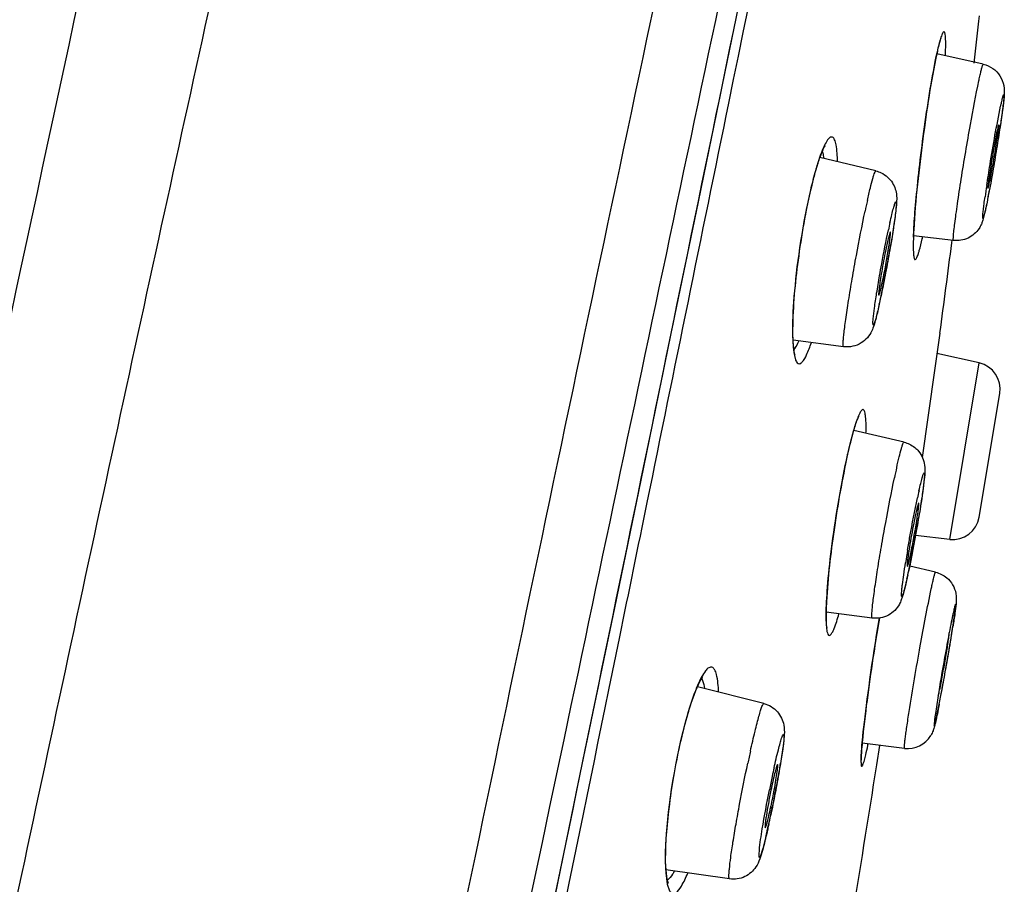
# Model space of a CAD drawing. Units: millimetres. Extents: x 1411 to 1812, y 171 to 587.
# Drawn here: x 1792 to 1810, y 537 to 553 of the extents above; entities that cross this region are included whole.
import ezdxf

# ---------------------------------------------------------------- set-up
doc = ezdxf.new("R2010")
doc.units = ezdxf.units.MM
doc.header["$LTSCALE"] = 54.450001
doc.layers.add('LAY0003', color=7, linetype='Continuous', lineweight=18)

msp = doc.modelspace()

# ---------------------------------------------------------------- linework, layer by layer
at = {"layer": 'LAY0003', "color": 9, "linetype": 'ByBlock', "lineweight": 25}
for p, q in [((1809.542, 552.442), (1809.634, 553.231)), ((1809.634, 553.231), (1809.646, 553.33)), ((1809.716, 552.422), (1808.845, 552.616)), ((1808.846, 552.618), (1808.848, 552.636)), ((1807.702, 550.422), (1806.652, 550.672)), ((1808.422, 549.472), (1808.426, 549.529)), ((1809.159, 549.119), (1808.408, 549.206)), ((1809.126, 549.076), (1809.132, 549.123)), ((1806.192, 548.282), (1806.203, 548.393)), ((1806.145, 547.451), (1806.146, 547.526)), ((1806.146, 547.381), (1806.145, 547.451)), ((1808.902, 547.383), (1808.802, 546.679)), ((1807.098, 547.127), (1806.15, 547.25)), ((1809.64, 546.823), (1808.847, 546.999)), ((1809.087, 543.517), (1809.64, 546.823)), ((1808.802, 546.679), (1808.572, 545.054)), ((1809.636, 543.931), (1810.025, 546.252)), ((1808.23, 545.337), (1807.287, 545.559)), ((1807.17, 545.096), (1807.172, 545.111)), ((1809.087, 543.517), (1808.446, 543.59)), ((1808.821, 542.901), (1808.337, 543.012)), ((1806.771, 542.122), (1806.771, 542.173)), ((1807.634, 542.041), (1806.771, 542.15)), ((1807.768, 542.043), (1807.756, 541.969)), ((1807.715, 541.721), (1807.739, 541.864)), ((1807.671, 541.437), (1807.693, 541.578)), ((1807.693, 541.578), (1807.715, 541.721)), ((1807.65, 541.297), (1807.671, 541.437)), ((1807.629, 541.159), (1807.65, 541.297)), ((1807.591, 540.892), (1807.609, 541.024)), ((1807.609, 541.024), (1807.629, 541.159)), ((1807.573, 540.764), (1807.591, 540.892)), ((1805.601, 540.44), (1804.356, 540.752)), ((1807.556, 540.64), (1807.573, 540.764)), ((1807.525, 540.405), (1807.54, 540.52)), ((1807.54, 540.52), (1807.556, 540.64)), ((1807.498, 540.19), (1807.511, 540.295)), ((1807.511, 540.295), (1807.525, 540.405)), ((1807.486, 540.091), (1807.498, 540.19)), ((1807.458, 539.826), (1807.466, 539.909)), ((1807.466, 539.909), (1807.476, 539.997)), ((1807.476, 539.997), (1807.486, 540.091)), ((1807.447, 539.714), (1807.45, 539.75)), ((1807.45, 539.75), (1807.458, 539.826)), ((1807.436, 539.585), (1807.441, 539.646)), ((1807.441, 539.646), (1807.447, 539.714)), ((1808.24, 539.6), (1807.445, 539.697)), ((1807.719, 539.291), (1807.777, 539.656)), ((1804.957, 537.153), (1803.763, 537.322))]:
    msp.add_line(p, q, dxfattribs=at)
for points in [[(1797.938, 518.893), (1798.605, 522.056), (1799.256, 525.154), (1799.89, 528.182), (1800.507, 531.137), (1801.106, 534.02), (1801.689, 536.832), (1802.255, 539.57), (1802.806, 542.236), (1803.343, 544.837), (1803.866, 547.375), (1804.375, 549.844), (1804.871, 552.25), (1805.353, 554.589)], [(1808.846, 552.618), (1808.854, 552.655), (1808.863, 552.694), (1808.871, 552.729), (1808.879, 552.762), (1808.887, 552.792), (1808.895, 552.82), (1808.901, 552.844), (1808.908, 552.866), (1808.914, 552.885), (1808.919, 552.9), (1808.924, 552.913), (1808.926, 552.918)], [(1808.452, 549.848), (1808.459, 549.919), (1808.465, 549.991), (1808.473, 550.065), (1808.48, 550.141), (1808.488, 550.219), (1808.497, 550.298), (1808.506, 550.379), (1808.515, 550.462), (1808.525, 550.545), (1808.535, 550.631), (1808.545, 550.717), (1808.556, 550.804), (1808.567, 550.892), (1808.578, 550.981), (1808.59, 551.07), (1808.602, 551.16), (1808.615, 551.25), (1808.627, 551.341), (1808.64, 551.431), (1808.653, 551.521), (1808.667, 551.611), (1808.681, 551.7), (1808.694, 551.788), (1808.708, 551.875), (1808.722, 551.961), (1808.736, 552.045), (1808.751, 552.127), (1808.765, 552.207), (1808.779, 552.285), (1808.793, 552.36), (1808.807, 552.433), (1808.821, 552.502), (1808.835, 552.568), (1808.846, 552.618)], [(1806.491, 550.106), (1806.498, 550.136), (1806.517, 550.212), (1806.535, 550.283), (1806.553, 550.349), (1806.57, 550.41), (1806.587, 550.468), (1806.602, 550.521), (1806.618, 550.57), (1806.633, 550.615), (1806.647, 550.657), (1806.661, 550.696), (1806.674, 550.731), (1806.687, 550.763), (1806.699, 550.793), (1806.711, 550.819), (1806.722, 550.843), (1806.732, 550.864), (1806.742, 550.881), (1806.75, 550.896), (1806.751, 550.898)], [(1806.203, 548.393), (1806.216, 548.506), (1806.229, 548.623), (1806.245, 548.741), (1806.261, 548.861), (1806.278, 548.983), (1806.297, 549.106), (1806.317, 549.229), (1806.337, 549.352), (1806.359, 549.474), (1806.382, 549.596), (1806.405, 549.716), (1806.43, 549.834), (1806.455, 549.95), (1806.48, 550.062), (1806.491, 550.106)], [(1808.435, 549.65), (1808.441, 549.714), (1808.446, 549.78), (1808.452, 549.848)], [(1808.426, 549.529), (1808.431, 549.588), (1808.435, 549.65)], [(1808.407, 549.178), (1808.409, 549.221), (1808.411, 549.266), (1808.413, 549.314), (1808.416, 549.364), (1808.419, 549.417), (1808.422, 549.472)], [(1806.146, 547.526), (1806.147, 547.606), (1806.15, 547.69), (1806.154, 547.779), (1806.159, 547.872), (1806.165, 547.969), (1806.173, 548.069), (1806.182, 548.174), (1806.192, 548.282)], [(1806.15, 547.256), (1806.147, 547.316), (1806.146, 547.381)], [(1806.189, 546.976), (1806.19, 546.973), (1806.189, 546.976), (1806.184, 546.99), (1806.179, 547.01), (1806.173, 547.035), (1806.167, 547.068), (1806.162, 547.107), (1806.157, 547.151), (1806.153, 547.201), (1806.15, 547.256)], [(1807.17, 545.096), (1807.182, 545.146), (1807.194, 545.202), (1807.207, 545.255), (1807.219, 545.306), (1807.232, 545.355), (1807.244, 545.401), (1807.255, 545.446), (1807.267, 545.488), (1807.278, 545.527), (1807.289, 545.565), (1807.299, 545.6), (1807.309, 545.632), (1807.319, 545.662), (1807.328, 545.69), (1807.337, 545.716), (1807.346, 545.738), (1807.354, 545.759), (1807.361, 545.777), (1807.368, 545.793), (1807.374, 545.806), (1807.379, 545.817), (1807.383, 545.824), (1807.386, 545.829)], [(1806.859, 543.242), (1806.871, 543.34), (1806.884, 543.44), (1806.897, 543.541), (1806.912, 543.644), (1806.927, 543.749), (1806.942, 543.855), (1806.959, 543.961), (1806.976, 544.068), (1806.993, 544.174), (1807.011, 544.281), (1807.03, 544.388), (1807.049, 544.493), (1807.068, 544.598), (1807.088, 544.701), (1807.108, 544.803), (1807.128, 544.902), (1807.149, 544.999), (1807.17, 545.096)], [(1806.837, 543.053), (1806.848, 543.146), (1806.859, 543.242)], [(1806.786, 542.481), (1806.791, 542.553), (1806.796, 542.629), (1806.803, 542.708), (1806.81, 542.79), (1806.818, 542.875), (1806.827, 542.963), (1806.837, 543.053)], [(1806.771, 542.173), (1806.773, 542.227), (1806.775, 542.285), (1806.778, 542.347), (1806.781, 542.412), (1806.786, 542.481)], [(1806.771, 542.033), (1806.771, 542.075), (1806.771, 542.122)], [(1806.787, 541.852), (1806.786, 541.856), (1806.784, 541.866), (1806.781, 541.883), (1806.779, 541.904), (1806.776, 541.929), (1806.774, 541.96), (1806.772, 541.994), (1806.771, 542.033)], [(1807.739, 541.864), (1807.762, 542.006), (1807.768, 542.042)], [(1804.041, 539.717), (1804.048, 539.749), (1804.077, 539.87), (1804.106, 539.985), (1804.135, 540.093), (1804.164, 540.196), (1804.192, 540.293), (1804.22, 540.383), (1804.248, 540.467), (1804.275, 540.545), (1804.301, 540.617), (1804.327, 540.682), (1804.352, 540.742), (1804.375, 540.795), (1804.398, 540.842), (1804.42, 540.883), (1804.439, 540.916), (1804.458, 540.945)], [(1803.873, 538.837), (1803.897, 538.988), (1803.924, 539.14), (1803.952, 539.293), (1803.982, 539.445), (1804.014, 539.596), (1804.041, 539.717)], [(1807.427, 539.347), (1807.427, 539.348), (1807.427, 539.351), (1807.426, 539.358), (1807.426, 539.367), (1807.426, 539.378), (1807.426, 539.391), (1807.426, 539.406), (1807.426, 539.422), (1807.427, 539.44), (1807.428, 539.46), (1807.429, 539.482), (1807.43, 539.505), (1807.432, 539.53), (1807.434, 539.557), (1807.436, 539.585)], [(1803.77, 537.886), (1803.778, 538.006), (1803.788, 538.132), (1803.8, 538.264), (1803.815, 538.401), (1803.832, 538.543), (1803.852, 538.688), (1803.873, 538.837)], [(1803.76, 537.569), (1803.761, 537.667), (1803.765, 537.773), (1803.77, 537.886)], [(1803.768, 537.322), (1803.764, 537.396), (1803.761, 537.479), (1803.76, 537.569)], [(1803.813, 537.068), (1803.812, 537.07), (1803.806, 537.086), (1803.798, 537.115), (1803.789, 537.153), (1803.781, 537.2), (1803.774, 537.257), (1803.768, 537.322)]]:
    msp.add_lwpolyline(points, dxfattribs=at)
for centre, radius, start, end in [((1814.031, 551.508), 5.304, 166.5512, 167.7175), ((1779.084, 555.946), 31.301, 350.9361, 351.2837), ((1783.655, 555.243), 26.676, 351.2874, 351.469), ((1829.906, 547.084), 20.358, 171.3481, 171.9477), ((1789.331, 553.924), 20.859, 348.9906, 349.3234), ((1827.067, 545.513), 20.004, 167.4239, 168.0077), ((1821.241, 546.493), 13.602, 167.4144, 168.0171), ((1803.645, 550.252), 5.046, 347.3722, 347.7852), ((1783.549, 553.165), 24.777, 350.136, 350.3839), ((1488.889, 590.494), 322.904, 352.32759, 352.63057), ((1781.434, 553.536), 26.925, 349.3637, 349.8866), ((1782.239, 553.392), 26.107, 349.8861, 350.1367), ((1783.163, 553.208), 25.165, 348.7709, 349.3703), ((1802.832, 549.407), 5.104, 346.8427, 347.4813), ((1800.969, 549.822), 7.013, 347.4735, 348.0119), ((1786.3, 552.586), 21.967, 348.4193, 348.7687), ((1794.49, 550.885), 13.602, 347.4144, 348.0171), ((1793.623, 551.056), 14.486, 347.5097, 348.011), ((1789.949, 551.837), 18.242, 348.008, 348.4231), ((1809.532, 546.335), 0.5, 350.5, 77.5), ((1825.653, 540.93), 17.996, 167.3856, 168.0095), ((1820.39, 541.766), 12.174, 167.3739, 168.0212), ((1783.425, 548.135), 25.431, 350.1799, 350.6661), ((1781.258, 548.507), 27.629, 349.94, 350.1857), ((1809.143, 544.014), 0.5, 263.5, 350.5), ((1780.745, 548.598), 28.15, 349.6867, 349.9403), ((1783.513, 548.078), 25.333, 348.8184, 349.4293), ((1780.997, 548.552), 27.894, 349.4215, 349.6876), ((1830.293, 539.594), 22.309, 170.393, 171.0108), ((1802.175, 544.564), 6.318, 347.4456, 348.0147), ((1787.411, 547.309), 21.36, 348.45, 348.8151), ((1796.405, 545.444), 12.174, 347.3739, 348.0212), ((1794.433, 545.851), 14.189, 347.7631, 348.0027), ((1791.562, 546.459), 17.124, 348.0101, 348.4549), ((1805.114, 542.732), 1.766, 339.71, 340.6604), ((1815.08, 540.837), 6.07, 167.202, 168.0726), ((1821.72, 539.425), 12.858, 168.0279, 168.7939), ((1832.251, 537.316), 23.599, 168.7402, 169.2477), ((1780.474, 546.327), 29.013, 350.6058, 351.248), ((1783.055, 545.942), 26.405, 350.8201, 351.1694), ((1766.728, 548.603), 42.947, 349.6, 350.6032), ((1843.816, 535.108), 35.372, 169.2291, 169.6115), ((1771.761, 547.774), 37.847, 350.5217, 350.6719), ((1776.081, 547.064), 33.469, 350.6714, 350.8284), ((1851.265, 533.733), 42.947, 169.6, 170.6032), ((1767.052, 548.561), 42.622, 350.2243, 350.5202), ((1763.646, 549.146), 46.077, 349.9198, 350.2262), ((1766.804, 548.581), 42.869, 349.386, 349.9252), ((1771.766, 547.675), 37.824, 349.4218, 349.6046), ((1837.518, 536.01), 29.013, 170.6058, 171.248), ((1779.698, 546.17), 29.752, 348.8746, 349.3748), ((1776.384, 546.812), 33.126, 349.2232, 349.4228), ((1785.741, 545.021), 23.599, 348.7402, 349.2477), ((1823.283, 538.211), 14.609, 171.2868, 171.9736), ((1796.273, 542.912), 12.858, 348.0279, 348.7939), ((1802.913, 541.499), 6.07, 347.202, 348.0726), ((1806.46, 540.629), 2.42, 345.8285, 346.2877), ((1808.3, 540.098), 0.502, 263.0601, 329.2141), ((1831.24, 533.81), 26.519, 167.4996, 168.0079), ((1807.419, 539.67), 0.133, 352.7621, 6.1186), ((1800.198, 541.245), 7.523, 347.7844, 348.008), ((1823.965, 535.206), 18.613, 167.4996, 168.0079), ((1787.718, 542.307), 18.441, 349.4876, 350.691), ((1461.035, 593.785), 350.941, 350.56805, 351.06707), ((1827.371, 534.483), 22.094, 168.0092, 168.6789), ((1816.411, 536.629), 10.898, 168.0049, 168.4224), ((1794.357, 540.932), 11.633, 348.0116, 349.5545), ((1782.32, 543.29), 23.927, 348.668, 349.2599), ((1783.08, 543.145), 23.153, 349.2598, 349.5421), ((1796.42, 540.495), 9.523, 347.5483, 348.0049), ((1784.47, 542.847), 21.732, 348.0033, 348.3543), ((1782.691, 543.214), 23.548, 348.3523, 348.6702), ((1787.522, 542.197), 18.611, 347.2093, 348.0085), ((1787.522, 542.205), 18.613, 347.4996, 348.0079), ((1791.943, 541.201), 14.079, 346.878, 347.1789), ((1793.867, 540.752), 12.104, 346.5577, 346.8786)]:
    msp.add_arc(centre, radius, start, end, dxfattribs=at)
for points, knots in [([(1792.019, 498.777), (1792.793, 502.441), (1794.352, 509.856), (1796.706, 521.035), (1799.099, 532.291), (1801.423, 543.498), (1803.734, 554.413), (1805.852, 564.496), (1807.612, 572.81), (1808.687, 577.631), (1809.117, 579.548)], [0, 0, 0, 0, 4460.714753, 9024.624048, 13607.205566, 18167.419565, 22657.449774, 26896.330972, 30438.998007, 32779.592968, 32779.592968, 32779.592968, 32779.592968]), ([(1793.305, 499.386), (1796.205, 513.057), (1800.525, 533.407), (1805.423, 556.697), (1807.932, 568.531), (1809.027, 573.685), (1809.508, 575.907)], [0, 0, 0, 0, 9361.904923, 13936.031372, 15942.703498, 17465.720184, 17465.720184, 17465.720184, 17465.720184]), ([(1809.874, 575.908), (1809.422, 573.941), (1808.369, 569.117), (1806.665, 560.969), (1804.672, 551.331), (1802.554, 541.045), (1800.383, 530.557), (1798.175, 520.034), (1795.962, 509.599), (1794.494, 502.68), (1793.766, 499.261)], [0, 0, 0, 0, 2537.164521, 6209.004719, 10466.920002, 14912.988418, 19415.145525, 23934.638878, 28432.534031, 32828.745341, 32828.745341, 32828.745341, 32828.745341]), ([(1804.944, 551.691), (1805.906, 556.404), (1807.527, 564.293), (1809.199, 572.172), (1809.944, 575.328)], [0, 0, 0, 0, 5948.369488, 9958.364001, 9958.364001, 9958.364001, 9958.364001]), ([(1797.629, 564.748), (1797.089, 562.202), (1795.977, 556.996), (1794.238, 549.104), (1792.492, 541.035), (1790.183, 530.17), (1787.805, 519.315), (1785.533, 508.511), (1784.395, 503.162), (1783.828, 500.515)], [0, 0, 0, 0, 3453.365834, 7061.968346, 10721.874396, 14407.228488, 21798.700504, 25464.700008, 29054.858075, 29054.858075, 29054.858075, 29054.858075]), ([(1794.25, 560.602), (1792.142, 550.787), (1788.952, 535.987), (1784.788, 516.277), (1782.676, 506.393), (1781.627, 501.499)], [0, 0, 0, 0, 6866.852618, 10356.225652, 13780.263779, 13780.263779, 13780.263779, 13780.263779]), ([(1809.006, 552.583), (1809.01, 552.684), (1809.014, 552.816), (1809.006, 552.958), (1808.996, 553.002), (1808.99, 553.021), (1808.976, 553.03), (1808.963, 553.018), (1808.952, 552.999), (1808.93, 552.952), (1808.903, 552.865), (1808.883, 552.788), (1808.872, 552.742)], [0, 0, 0, 0, 16455.594847, 21291.988451, 22827.257451, 23805.888921, 24381.844946, 25080.432099, 26275.332055, 28042.827603, 33338.127635, 40949.77519, 40949.77519, 40949.77519, 40949.77519]), ([(1808.848, 552.636), (1808.734, 552.104), (1808.571, 550.998), (1808.443, 549.888), (1808.412, 549.318)], [0, 0, 0, 0, 4880.676748, 10002.301331, 10002.301331, 10002.301331, 10002.301331]), ([(1809.662, 552.244), (1809.668, 552.27), (1809.678, 552.314), (1809.693, 552.374), (1809.704, 552.401), (1809.711, 552.423), (1809.716, 552.422)], [0, 0, 0, 0, 7604.691071, 13142.109124, 16518.285485, 17752.860643, 17752.860643, 17752.860643, 17752.860643]), ([(1809.895, 552.343), (1809.999, 552.27), (1810.119, 552.079), (1810.107, 551.806), (1810.076, 551.561), (1810.051, 551.388), (1810.036, 551.286)], [0, 0, 0, 0, 6030.462195, 9414.852347, 12885.780914, 17755.465173, 17755.465173, 17755.465173, 17755.465173]), ([(1809.159, 549.119), (1809.151, 549.12), (1809.157, 549.162), (1809.154, 549.21), (1809.168, 549.317), (1809.182, 549.449), (1809.205, 549.618), (1809.244, 549.894), (1809.304, 550.285), (1809.385, 550.779), (1809.492, 551.395), (1809.575, 551.839), (1809.633, 552.112)], [0, 0, 0, 0, 294.218392, 1125.955053, 2484.842309, 4340.516403, 6646.827293, 9347.809171, 15658.898647, 22655.906921, 29653.585445, 40975.143005, 40975.143005, 40975.143005, 40975.143005]), ([(1809.633, 552.112), (1809.635, 552.124), (1809.645, 552.168), (1809.654, 552.212), (1809.662, 552.244)], [0, 0, 0, 0, 2735.55952, 10012.513217, 10012.513217, 10012.513217, 10012.513217]), ([(1810.062, 551.726), (1810.065, 551.741), (1810.071, 551.767), (1810.08, 551.802), (1810.088, 551.828), (1810.092, 551.841), (1810.099, 551.854), (1810.104, 551.842), (1810.102, 551.829), (1810.102, 551.803), (1810.099, 551.769), (1810.093, 551.704), (1810.08, 551.603), (1810.061, 551.458), (1810.026, 551.217), (1809.973, 550.881), (1809.886, 550.366), (1809.817, 549.986), (1809.767, 549.75)], [0, 0, 0, 0, 1289.893284, 2315.192156, 3066.145633, 3534.537179, 3727.006032, 3883.532687, 4307.527059, 5014.153946, 5998.55636, 7252.166992, 10527.626043, 14727.375109, 19707.804419, 31293.812854, 43691.877533, 64214.957317, 64214.957317, 64214.957317, 64214.957317]), ([(1810.041, 551.634), (1810.043, 551.642), (1810.05, 551.673), (1810.057, 551.704), (1810.062, 551.726)], [0, 0, 0, 0, 2736.415409, 10015.647051, 10015.647051, 10015.647051, 10015.647051]), ([(1802.901, 541.691), (1803.072, 542.53), (1803.755, 545.863), (1804.434, 549.197), (1804.944, 551.691)], [0, 0, 0, 0, 2512.974581, 9982.580855, 9982.580855, 9982.580855, 9982.580855]), ([(1809.78, 550.146), (1809.8, 550.278), (1809.879, 550.775), (1809.964, 551.272), (1810.041, 551.634)], [0, 0, 0, 0, 2650.525177, 10015.387057, 10015.387057, 10015.387057, 10015.387057]), ([(1809.974, 551.173), (1809.953, 551.074), (1809.924, 550.915), (1809.885, 550.694), (1809.856, 550.516), (1809.832, 550.356), (1809.815, 550.24), (1809.807, 550.169), (1809.802, 550.131), (1809.803, 550.114), (1809.801, 550.098), (1809.804, 550.098)], [0, 0, 0, 0, 10325.931972, 16703.320025, 23081.255359, 28832.664297, 33392.674368, 35080.473855, 36315.353626, 37070.592187, 37334.377195, 37334.377195, 37334.377195, 37334.377195]), ([(1809.834, 550.209), (1809.855, 550.307), (1809.884, 550.467), (1809.922, 550.687), (1809.951, 550.864), (1809.976, 551.024), (1809.993, 551.141), (1810, 551.212), (1810.005, 551.25), (1810.004, 551.269), (1810.007, 551.283), (1810.004, 551.284)], [0, 0, 0, 0, 10294.485516, 16653.73459, 23018.530767, 28766.293846, 33335.395589, 35033.167852, 36281.364771, 37053.302844, 37335.573719, 37335.573719, 37335.573719, 37335.573719]), ([(1810.004, 551.284), (1810.001, 551.284), (1809.998, 551.269), (1809.992, 551.254), (1809.984, 551.216), (1809.978, 551.189), (1809.974, 551.173)], [0, 0, 0, 0, 1181.904128, 4590.712668, 10176.018553, 17759.171921, 17759.171921, 17759.171921, 17759.171921]), ([(1806.984, 550.595), (1806.981, 550.701), (1806.974, 550.844), (1806.936, 550.993), (1806.9, 551.06), (1806.833, 551.055), (1806.787, 550.991), (1806.732, 550.896), (1806.698, 550.814), (1806.68, 550.766)], [0, 0, 0, 0, 11038.004277, 14414.334303, 16462.270086, 17977.285485, 20406.757725, 24245.701651, 29541.912488, 29541.912488, 29541.912488, 29541.912488]), ([(1806.68, 550.766), (1806.671, 550.741), (1806.63, 550.627), (1806.595, 550.511), (1806.569, 550.42)], [0, 0, 0, 0, 2196.537768, 9996.348601, 9996.348601, 9996.348601, 9996.348601]), ([(1806.697, 550.789), (1806.7, 550.78), (1806.712, 550.736), (1806.719, 550.692), (1806.724, 550.657)], [0, 0, 0, 0, 2168.708593, 9996.900822, 9996.900822, 9996.900822, 9996.900822]), ([(1806.569, 550.42), (1806.562, 550.397), (1806.535, 550.299), (1806.511, 550.2), (1806.492, 550.124)], [0, 0, 0, 0, 2375.365192, 9996.29028, 9996.29028, 9996.29028, 9996.29028]), ([(1807.544, 549.868), (1807.561, 549.947), (1807.593, 550.085), (1807.634, 550.244), (1807.661, 550.337), (1807.678, 550.383), (1807.688, 550.407), (1807.698, 550.423), (1807.702, 550.422)], [0, 0, 0, 0, 10676.908818, 18685.463965, 21563.269592, 23650.411119, 24934.80441, 25467.751192, 25467.751192, 25467.751192, 25467.751192]), ([(1807.8, 550.387), (1807.886, 550.346), (1808.028, 550.22), (1808.084, 550.042), (1808.09, 549.959)], [0, 0, 0, 0, 5327.454854, 10004.558685, 10004.558685, 10004.558685, 10004.558685]), ([(1806.492, 550.124), (1806.381, 549.671), (1806.233, 548.784), (1806.144, 547.889), (1806.141, 547.458)], [0, 0, 0, 0, 5194.466445, 9992.547303, 9992.547303, 9992.547303, 9992.547303]), ([(1806.491, 550.106), (1806.492, 550.109), (1806.493, 550.115), (1806.493, 550.121), (1806.492, 550.124)], [0, 0, 0, 0, 4940.839099, 9996.655683, 9996.655683, 9996.655683, 9996.655683]), ([(1809.804, 550.098), (1809.807, 550.098), (1809.809, 550.112), (1809.816, 550.129), (1809.824, 550.167), (1809.83, 550.193), (1809.834, 550.209)], [0, 0, 0, 0, 1247.264835, 4680.244651, 10242.520341, 17760.195314, 17760.195314, 17760.195314, 17760.195314]), ([(1808.09, 549.959), (1808.096, 549.885), (1808.082, 549.715), (1808.059, 549.547), (1808.046, 549.452)], [0, 0, 0, 0, 4370.506681, 10005.859488, 10005.859488, 10005.859488, 10005.859488]), ([(1809.746, 549.658), (1809.741, 549.634), (1809.728, 549.593), (1809.724, 549.556), (1809.704, 549.525), (1809.706, 549.574), (1809.708, 549.613), (1809.718, 549.702), (1809.731, 549.808), (1809.742, 549.891), (1809.749, 549.936)], [0, 0, 0, 0, 4608.415898, 7337.565858, 8137.893831, 9485.136089, 12772.34954, 17924.619569, 24814.649693, 33247.089269, 33247.089269, 33247.089269, 33247.089269]), ([(1809.806, 549.941), (1809.802, 549.922), (1809.788, 549.851), (1809.774, 549.78), (1809.763, 549.729)], [0, 0, 0, 0, 2743.601473, 10016.4188, 10016.4188, 10016.4188, 10016.4188]), ([(1807.966, 549.457), (1807.977, 549.506), (1807.998, 549.594), (1808.023, 549.696), (1808.042, 549.761), (1808.052, 549.796), (1808.062, 549.822), (1808.068, 549.836), (1808.076, 549.848), (1808.083, 549.837), (1808.083, 549.823), (1808.084, 549.798), (1808.082, 549.764), (1808.077, 549.7), (1808.065, 549.598), (1808.045, 549.454), (1808.009, 549.213), (1807.953, 548.878), (1807.878, 548.469), (1807.823, 548.193), (1807.795, 548.061)], [0, 0, 0, 0, 4895.109073, 8765.530816, 10263.968582, 11456.176336, 12334.191981, 12893.921877, 13154.327241, 13354.120677, 13835.160065, 14633.952912, 15747.765776, 17169.010329, 20890.017703, 25667.805206, 31341.322449, 44559.77793, 58723.396624, 71886.481277, 71886.481277, 71886.481277, 71886.481277]), ([(1809.763, 549.729), (1809.757, 549.702), (1809.736, 549.607), (1809.715, 549.512), (1809.69, 549.447)], [0, 0, 0, 0, 2897.662153, 10016.341782, 10016.341782, 10016.341782, 10016.341782]), ([(1809.767, 549.75), (1809.765, 549.742), (1809.758, 549.711), (1809.752, 549.68), (1809.746, 549.658)], [0, 0, 0, 0, 2736.677069, 10016.604761, 10016.604761, 10016.604761, 10016.604761]), ([(1807.098, 547.127), (1807.092, 547.128), (1807.089, 547.157), (1807.088, 547.195), (1807.093, 547.272), (1807.103, 547.37), (1807.118, 547.495), (1807.146, 547.705), (1807.192, 548.01), (1807.259, 548.411), (1807.359, 548.971), (1807.442, 549.393), (1807.5, 549.669)], [0, 0, 0, 0, 277.547934, 993.776601, 2160.604857, 3761.799409, 5769.179931, 8149.122069, 13848.946993, 20458.775762, 27508.892336, 40937.897062, 40937.897062, 40937.897062, 40937.897062]), ([(1808.046, 549.452), (1808.041, 549.419), (1808.02, 549.277), (1807.997, 549.135), (1807.978, 549.026)], [0, 0, 0, 0, 2291.215951, 10006.410554, 10006.410554, 10006.410554, 10006.410554]), ([(1809.636, 549.342), (1809.586, 549.267), (1809.441, 549.139), (1809.25, 549.109), (1809.159, 549.119)], [0, 0, 0, 0, 4958.462731, 10014.667174, 10014.667174, 10014.667174, 10014.667174]), ([(1809.69, 549.447), (1809.687, 549.44), (1809.672, 549.403), (1809.653, 549.368), (1809.636, 549.342)], [0, 0, 0, 0, 2105.222048, 10016.506383, 10016.506383, 10016.506383, 10016.506383]), ([(1807.771, 548.456), (1807.784, 548.53), (1807.835, 548.818), (1807.891, 549.105), (1807.936, 549.317)], [0, 0, 0, 0, 2584.804387, 10006.209076, 10006.209076, 10006.209076, 10006.209076]), ([(1807.829, 548.365), (1807.85, 548.464), (1807.88, 548.616), (1807.916, 548.817), (1807.94, 548.961), (1807.959, 549.086), (1807.971, 549.181), (1807.978, 549.244), (1807.977, 549.27), (1807.976, 549.28), (1807.974, 549.28)], [0, 0, 0, 0, 10869.652071, 16573.361963, 21925.29856, 26547.231495, 30114.922408, 32378.466413, 32973.134215, 33210.449019, 33210.449019, 33210.449019, 33210.449019]), ([(1807.974, 549.28), (1807.968, 549.282), (1807.961, 549.244), (1807.944, 549.205), (1807.925, 549.112), (1807.909, 549.048), (1807.901, 549.01)], [0, 0, 0, 0, 1236.296535, 4753.975641, 10383.94787, 17742.425021, 17742.425021, 17742.425021, 17742.425021]), ([(1808.412, 549.318), (1808.409, 549.258), (1808.404, 549.15), (1808.401, 549.004), (1808.404, 548.892), (1808.41, 548.82), (1808.419, 548.781), (1808.426, 548.765), (1808.437, 548.756), (1808.45, 548.763), (1808.46, 548.778), (1808.479, 548.815), (1808.49, 548.848), (1808.499, 548.874)], [0, 0, 0, 0, 11454.329311, 20880.297771, 28118.135975, 33071.106069, 34686.586996, 35762.800709, 36430.556036, 37127.57615, 38261.466429, 39944.834804, 45051.852481, 45051.852481, 45051.852481, 45051.852481]), ([(1808.499, 548.874), (1808.504, 548.892), (1808.531, 548.983), (1808.553, 549.075), (1808.569, 549.149)], [0, 0, 0, 0, 1998.644726, 10010.343067, 10010.343067, 10010.343067, 10010.343067]), ([(1807.901, 549.01), (1807.893, 548.969), (1807.857, 548.796), (1807.825, 548.621), (1807.803, 548.487)], [0, 0, 0, 0, 2338.442247, 10006.019489, 10006.019489, 10006.019489, 10006.019489]), ([(1807.648, 547.546), (1807.644, 547.581), (1807.656, 547.684), (1807.677, 547.877), (1807.719, 548.146), (1807.752, 548.347), (1807.771, 548.456)], [0, 0, 0, 0, 2033.124666, 5923.240864, 11323.071146, 17742.381072, 17742.381072, 17742.381072, 17742.381072]), ([(1807.803, 548.487), (1807.794, 548.434), (1807.779, 548.34), (1807.764, 548.229), (1807.756, 548.161), (1807.753, 548.125), (1807.753, 548.108), (1807.754, 548.095), (1807.757, 548.094)], [0, 0, 0, 0, 10329.967767, 18461.781208, 21458.803056, 23649.078592, 24987.4103, 25477.643878, 25477.643878, 25477.643878, 25477.643878]), ([(1807.757, 548.094), (1807.761, 548.094), (1807.766, 548.113), (1807.776, 548.137), (1807.788, 548.187), (1807.797, 548.224), (1807.802, 548.245)], [0, 0, 0, 0, 1310.46165, 4758.249024, 10286.810767, 17743.594287, 17743.594287, 17743.594287, 17743.594287]), ([(1807.764, 547.921), (1807.746, 547.841), (1807.716, 547.717), (1807.685, 547.592), (1807.666, 547.551)], [0, 0, 0, 0, 6463.130731, 10006.632666, 10006.632666, 10006.632666, 10006.632666]), ([(1807.766, 547.923), (1807.762, 547.906), (1807.747, 547.841), (1807.732, 547.777), (1807.721, 547.73)], [0, 0, 0, 0, 2698.911448, 10007.129018, 10007.129018, 10007.129018, 10007.129018]), ([(1807.721, 547.73), (1807.714, 547.701), (1807.687, 547.597), (1807.658, 547.492), (1807.625, 547.423)], [0, 0, 0, 0, 2791.040054, 10006.94145, 10006.94145, 10006.94145, 10006.94145]), ([(1807.666, 547.551), (1807.664, 547.544), (1807.655, 547.523), (1807.649, 547.541), (1807.648, 547.546)], [0, 0, 0, 0, 5935.775953, 10007.224586, 10007.224586, 10007.224586, 10007.224586]), ([(1806.141, 547.458), (1806.14, 547.348), (1806.144, 547.164), (1806.169, 546.955), (1806.206, 546.85), (1806.239, 546.805), (1806.29, 546.806), (1806.311, 546.828), (1806.323, 546.841)], [0, 0, 0, 0, 11100.813635, 18606.442248, 20950.816954, 22488.79964, 23720.476135, 25456.440798, 25456.440798, 25456.440798, 25456.440798]), ([(1807.625, 547.423), (1807.582, 547.332), (1807.436, 547.16), (1807.209, 547.113), (1807.098, 547.127)], [0, 0, 0, 0, 4725.562533, 10005.303667, 10005.303667, 10005.303667, 10005.303667]), ([(1806.255, 547.234), (1806.247, 547.218), (1806.222, 547.163), (1806.193, 547.11), (1806.166, 547.078)], [0, 0, 0, 0, 3019.461874, 9999.012102, 9999.012102, 9999.012102, 9999.012102]), ([(1806.323, 546.841), (1806.358, 546.88), (1806.42, 547.002), (1806.466, 547.127), (1806.492, 547.205)], [0, 0, 0, 0, 3892.833372, 10000.327541, 10000.327541, 10000.327541, 10000.327541]), ([(1807.516, 545.505), (1807.519, 545.609), (1807.522, 545.748), (1807.5, 545.888), (1807.482, 545.945), (1807.453, 545.95), (1807.435, 545.936), (1807.417, 545.913), (1807.387, 545.86), (1807.348, 545.764), (1807.32, 545.678), (1807.305, 545.628)], [0, 0, 0, 0, 14112.715912, 18199.656087, 20351.520679, 21037.023949, 21925.189126, 23241.370442, 25049.097735, 30182.248423, 37308.786454, 37308.786454, 37308.786454, 37308.786454]), ([(1807.305, 545.628), (1807.299, 545.611), (1807.276, 545.534), (1807.256, 545.456), (1807.24, 545.397)], [0, 0, 0, 0, 2281.867474, 10007.595437, 10007.595437, 10007.595437, 10007.595437]), ([(1807.24, 545.397), (1807.235, 545.374), (1807.211, 545.279), (1807.188, 545.184), (1807.172, 545.111)], [0, 0, 0, 0, 2355.360816, 10007.4921, 10007.4921, 10007.4921, 10007.4921]), ([(1808.092, 544.86), (1808.108, 544.929), (1808.135, 545.048), (1808.17, 545.185), (1808.194, 545.265), (1808.208, 545.305), (1808.217, 545.325), (1808.226, 545.338), (1808.23, 545.337)], [0, 0, 0, 0, 10738.982312, 18742.594773, 21607.231787, 23683.00582, 24959.595191, 25494.792804, 25494.792804, 25494.792804, 25494.792804]), ([(1807.172, 545.111), (1807.069, 544.643), (1806.91, 543.726), (1806.8, 542.802), (1806.776, 542.352)], [0, 0, 0, 0, 5153.889348, 10003.640045, 10003.640045, 10003.640045, 10003.640045]), ([(1808.43, 545.239), (1808.457, 545.218), (1808.549, 545.127), (1808.602, 545.001), (1808.615, 544.908)], [0, 0, 0, 0, 2659.016064, 10015.389957, 10015.389957, 10015.389957, 10015.389957]), ([(1808.615, 544.908), (1808.623, 544.848), (1808.619, 544.726), (1808.585, 544.427), (1808.548, 544.188), (1808.519, 544.01)], [0, 0, 0, 0, 2798.106123, 5682.346609, 14110.713367, 14110.713367, 14110.713367, 14110.713367]), ([(1808.51, 544.427), (1808.52, 544.473), (1808.539, 544.553), (1808.563, 544.646), (1808.579, 544.702), (1808.589, 544.732), (1808.597, 544.748), (1808.602, 544.763), (1808.612, 544.759), (1808.611, 544.744), (1808.613, 544.724), (1808.61, 544.675), (1808.603, 544.593), (1808.587, 544.469), (1808.566, 544.315), (1808.528, 544.066), (1808.449, 543.596), (1808.372, 543.188), (1808.314, 542.917)], [0, 0, 0, 0, 4056.572603, 7155.286442, 8303.057527, 9172.283867, 9758.650736, 10066.234048, 10201.803787, 10541.806196, 11161.885065, 12065.957704, 14694.354979, 18345.545267, 22891.644444, 28178.72248, 40219.501533, 64219.669493, 64219.669493, 64219.669493, 64219.669493]), ([(1807.634, 542.041), (1807.628, 542.042), (1807.627, 542.072), (1807.626, 542.112), (1807.632, 542.194), (1807.642, 542.297), (1807.658, 542.43), (1807.688, 542.65), (1807.736, 542.97), (1807.806, 543.387), (1807.908, 543.961), (1807.991, 544.39), (1808.05, 544.669)], [0, 0, 0, 0, 278.587898, 1011.992043, 2206.92889, 3846.278717, 5898.531801, 8327.127429, 14121.824761, 20796.407296, 27848.744181, 40980.912361, 40980.912361, 40980.912361, 40980.912361]), ([(1808.297, 543.317), (1808.311, 543.402), (1808.368, 543.728), (1808.43, 544.053), (1808.481, 544.293)], [0, 0, 0, 0, 2598.836223, 10016.645307, 10016.645307, 10016.645307, 10016.645307]), ([(1808.355, 543.253), (1808.376, 543.352), (1808.406, 543.506), (1808.443, 543.711), (1808.467, 543.861), (1808.487, 543.991), (1808.5, 544.084), (1808.505, 544.14), (1808.508, 544.169), (1808.507, 544.184), (1808.507, 544.195), (1808.504, 544.196)], [0, 0, 0, 0, 11935.661647, 18343.128183, 24413.846432, 29691.639239, 33784.290789, 35286.14695, 36388.558963, 37070.133681, 37338.842711, 37338.842711, 37338.842711, 37338.842711]), ([(1808.504, 544.196), (1808.499, 544.197), (1808.493, 544.163), (1808.478, 544.129), (1808.461, 544.047), (1808.447, 543.99), (1808.44, 543.956)], [0, 0, 0, 0, 1226.798661, 4722.96749, 10351.626608, 17761.070526, 17761.070526, 17761.070526, 17761.070526]), ([(1808.44, 543.956), (1808.431, 543.911), (1808.391, 543.716), (1808.356, 543.52), (1808.331, 543.369)], [0, 0, 0, 0, 2308.361277, 10016.409626, 10016.409626, 10016.409626, 10016.409626]), ([(1808.331, 543.369), (1808.324, 543.321), (1808.31, 543.235), (1808.297, 543.134), (1808.29, 543.073), (1808.288, 543.04), (1808.288, 543.025), (1808.289, 543.013), (1808.291, 543.013)], [0, 0, 0, 0, 10423.070958, 18545.276751, 21521.907587, 23694.532128, 25016.516638, 25504.68646, 25504.68646, 25504.68646, 25504.68646]), ([(1808.285, 542.783), (1808.273, 542.727), (1808.255, 542.65), (1808.23, 542.557), (1808.217, 542.508), (1808.203, 542.475), (1808.199, 542.453), (1808.184, 542.446), (1808.184, 542.471), (1808.182, 542.495), (1808.186, 542.543), (1808.191, 542.601), (1808.204, 542.707), (1808.225, 542.868), (1808.246, 543.005), (1808.258, 543.08)], [0, 0, 0, 0, 9170.960848, 12695.233755, 15429.109772, 17346.101646, 18433.42112, 18792.724251, 19546.283071, 21121.277876, 23522.508905, 26718.6685, 30672.553597, 40622.295228, 52831.63113, 52831.63113, 52831.63113, 52831.63113]), ([(1808.291, 543.013), (1808.293, 543.013), (1808.297, 543.022), (1808.307, 543.046), (1808.314, 543.075), (1808.319, 543.096)], [0, 0, 0, 0, 1079.644334, 3793.176558, 14112.614285, 14112.614285, 14112.614285, 14112.614285]), ([(1808.319, 543.096), (1808.321, 543.103), (1808.329, 543.135), (1808.336, 543.166), (1808.342, 543.191)], [0, 0, 0, 0, 2196.981259, 10017.594006, 10017.594006, 10017.594006, 10017.594006]), ([(1808.769, 542.721), (1808.775, 542.747), (1808.786, 542.791), (1808.8, 542.852), (1808.811, 542.878), (1808.816, 542.902), (1808.821, 542.901)], [0, 0, 0, 0, 7632.309221, 13187.317588, 16566.507791, 17767.63825, 17767.63825, 17767.63825, 17767.63825]), ([(1808.299, 542.844), (1808.294, 542.819), (1808.275, 542.732), (1808.254, 542.644), (1808.239, 542.581)], [0, 0, 0, 0, 2801.149045, 10017.52035, 10017.52035, 10017.52035, 10017.52035]), ([(1808.74, 542.591), (1808.743, 542.602), (1808.752, 542.646), (1808.762, 542.69), (1808.769, 542.721)], [0, 0, 0, 0, 2735.544619, 10020.80797, 10020.80797, 10020.80797, 10020.80797]), ([(1809.029, 542.798), (1809.117, 542.725), (1809.217, 542.552), (1809.209, 542.313), (1809.181, 542.109), (1809.16, 541.97), (1809.148, 541.889)], [0, 0, 0, 0, 6339.766134, 9970.446856, 13201.202921, 17770.571906, 17770.571906, 17770.571906, 17770.571906]), ([(1808.239, 542.581), (1808.222, 542.514), (1808.197, 542.418), (1808.156, 542.328), (1808.142, 542.302)], [0, 0, 0, 0, 7031.130667, 10017.222773, 10017.222773, 10017.222773, 10017.222773]), ([(1808.326, 540.291), (1808.39, 540.701), (1808.523, 541.469), (1808.665, 542.235), (1808.74, 542.591)], [0, 0, 0, 0, 5341.562734, 10019.096778, 10019.096778, 10019.096778, 10019.096778]), ([(1806.776, 542.352), (1806.77, 542.237), (1806.763, 542.084), (1806.773, 541.89), (1806.778, 541.8), (1806.824, 541.671), (1806.878, 541.757), (1806.892, 541.786)], [0, 0, 0, 0, 10067.404968, 13757.953584, 16478.942406, 19030.545955, 21837.462648, 21837.462648, 21837.462648, 21837.462648]), ([(1808.142, 542.302), (1808.095, 542.218), (1807.948, 542.066), (1807.736, 542.028), (1807.634, 542.041)], [0, 0, 0, 0, 4850.699544, 10015.786077, 10015.786077, 10015.786077, 10015.786077]), ([(1809.15, 541.913), (1809.156, 541.956), (1809.168, 542.037), (1809.183, 542.141), (1809.194, 542.229), (1809.197, 542.265), (1809.2, 542.313), (1809.182, 542.282), (1809.178, 542.246), (1809.166, 542.206), (1809.161, 542.182)], [0, 0, 0, 0, 8448.137104, 15345.325473, 20495.29491, 23769.645838, 25087.114647, 25881.368252, 28631.667098, 33270.669329, 33270.669329, 33270.669329, 33270.669329]), ([(1806.892, 541.786), (1806.902, 541.805), (1806.949, 541.913), (1806.983, 542.026), (1807.009, 542.119)], [0, 0, 0, 0, 1822.043778, 10010.997738, 10010.997738, 10010.997738, 10010.997738]), ([(1807.756, 541.969), (1807.723, 541.775), (1807.61, 541.057), (1807.508, 540.336), (1807.455, 539.809)], [0, 0, 0, 0, 2710.817049, 10013.42852, 10013.42852, 10013.42852, 10013.42852]), ([(1808.931, 540.859), (1808.95, 540.958), (1808.978, 541.11), (1809.012, 541.311), (1809.036, 541.454), (1809.055, 541.577), (1809.068, 541.664), (1809.074, 541.716), (1809.078, 541.744), (1809.077, 541.757), (1809.079, 541.768), (1809.077, 541.768)], [0, 0, 0, 0, 12313.343147, 18746.537315, 24765.979997, 29952.958605, 33948.310727, 35406.115782, 36471.521407, 37126.313528, 37364.043473, 37364.043473, 37364.043473, 37364.043473]), ([(1809.077, 541.768), (1809.077, 541.768), (1809.076, 541.768), (1809.076, 541.767), (1809.076, 541.767)], [0, 0, 0, 0, 3307.603528, 10024.072409, 10024.072409, 10024.072409, 10024.072409]), ([(1794.035, 499.499), (1795.525, 506.478), (1798.533, 520.531), (1801.45, 534.603), (1802.901, 541.691)], [0, 0, 0, 0, 4943.869385, 9956.160102, 9956.160102, 9956.160102, 9956.160102]), ([(1804.753, 540.654), (1804.749, 540.765), (1804.738, 540.912), (1804.689, 541.068), (1804.635, 541.132), (1804.557, 541.113), (1804.496, 541.04), (1804.425, 540.928), (1804.382, 540.834), (1804.359, 540.78)], [0, 0, 0, 0, 10303.593881, 13425.842245, 15409.639081, 17195.897616, 19961.092955, 24067.018575, 29541.144052, 29541.144052, 29541.144052, 29541.144052]), ([(1804.434, 540.909), (1804.441, 540.898), (1804.469, 540.838), (1804.483, 540.773), (1804.491, 540.721)], [0, 0, 0, 0, 1966.576322, 9997.577198, 9997.577198, 9997.577198, 9997.577198]), ([(1808.897, 540.689), (1808.899, 540.701), (1808.911, 540.758), (1808.922, 540.814), (1808.931, 540.859)], [0, 0, 0, 0, 2145.174884, 10024.499809, 10024.499809, 10024.499809, 10024.499809]), ([(1804.359, 540.78), (1804.347, 540.753), (1804.297, 540.63), (1804.254, 540.504), (1804.222, 540.406)], [0, 0, 0, 0, 2227.013401, 9996.715306, 9996.715306, 9996.715306, 9996.715306]), ([(1808.868, 540.577), (1808.87, 540.577), (1808.872, 540.591), (1808.88, 540.608), (1808.887, 540.646), (1808.893, 540.673), (1808.897, 540.689)], [0, 0, 0, 0, 1223.972242, 4657.602198, 10233.859231, 17774.651957, 17774.651957, 17774.651957, 17774.651957]), ([(1808.867, 540.579), (1808.867, 540.578), (1808.867, 540.578), (1808.868, 540.577), (1808.868, 540.577)], [0, 0, 0, 0, 6728.25181, 10024.549329, 10024.549329, 10024.549329, 10024.549329]), ([(1804.222, 540.406), (1804.206, 540.354), (1804.138, 540.131), (1804.081, 539.904), (1804.04, 539.729)], [0, 0, 0, 0, 2299.943907, 9996.102694, 9996.102694, 9996.102694, 9996.102694]), ([(1805.35, 539.55), (1805.378, 539.674), (1805.418, 539.849), (1805.473, 540.067), (1805.507, 540.197), (1805.537, 540.298), (1805.563, 540.376), (1805.579, 540.415), (1805.595, 540.442), (1805.601, 540.44)], [0, 0, 0, 0, 12101.861199, 17180.286629, 21471.918663, 24899.580311, 27404.81961, 28947.326046, 29558.982891, 29558.982891, 29558.982891, 29558.982891]), ([(1805.601, 540.44), (1805.697, 540.416), (1805.873, 540.31), (1805.986, 540.071), (1805.988, 539.864), (1805.976, 539.753), (1805.97, 539.7)], [0, 0, 0, 0, 5769.399871, 11208.997795, 14640.199603, 17741.651873, 17741.651873, 17741.651873, 17741.651873]), ([(1808.24, 539.6), (1808.236, 539.6), (1808.238, 539.624), (1808.237, 539.652), (1808.244, 539.713), (1808.253, 539.79), (1808.266, 539.89), (1808.29, 540.059), (1808.311, 540.195), (1808.326, 540.291)], [0, 0, 0, 0, 532.064493, 2025.33729, 4478.59098, 7863.786514, 12136.125673, 17232.920961, 29613.474939, 29613.474939, 29613.474939, 29613.474939]), ([(1808.891, 540.43), (1808.887, 540.409), (1808.872, 540.336), (1808.857, 540.263), (1808.846, 540.21)], [0, 0, 0, 0, 2755.725201, 10024.631119, 10024.631119, 10024.631119, 10024.631119]), ([(1808.817, 540.251), (1808.813, 540.223), (1808.807, 540.173), (1808.798, 540.111), (1808.795, 540.063), (1808.793, 540.044), (1808.795, 540.03), (1808.8, 540.034), (1808.802, 540.042), (1808.81, 540.062), (1808.819, 540.1), (1808.827, 540.134), (1808.832, 540.155)], [0, 0, 0, 0, 9870.008497, 17477.270262, 22695.654805, 25426.516205, 25882.242723, 26229.051902, 27154.194049, 28708.80988, 33678.137439, 41024.164438, 41024.164438, 41024.164438, 41024.164438]), ([(1808.846, 540.21), (1808.843, 540.195), (1808.832, 540.144), (1808.82, 540.092), (1808.811, 540.055)], [0, 0, 0, 0, 2831.199993, 10024.75672, 10024.75672, 10024.75672, 10024.75672]), ([(1808.783, 539.953), (1808.78, 539.946), (1808.767, 539.907), (1808.749, 539.87), (1808.732, 539.841)], [0, 0, 0, 0, 1903.746668, 10024.77715, 10024.77715, 10024.77715, 10024.77715]), ([(1804.04, 539.729), (1803.949, 539.341), (1803.823, 538.608), (1803.754, 537.866), (1803.754, 537.521)], [0, 0, 0, 0, 5352.203046, 9993.543176, 9993.543176, 9993.543176, 9993.543176]), ([(1804.041, 539.717), (1804.041, 539.719), (1804.042, 539.723), (1804.041, 539.727), (1804.04, 539.729)], [0, 0, 0, 0, 4810.41646, 9996.943358, 9996.943358, 9996.943358, 9996.943358]), ([(1805.794, 539.235), (1805.819, 539.347), (1805.852, 539.499), (1805.906, 539.692), (1805.926, 539.774), (1805.981, 539.902), (1805.97, 539.679), (1805.943, 539.514), (1805.887, 539.148), (1805.815, 538.762), (1805.758, 538.479), (1805.728, 538.338)], [0, 0, 0, 0, 5903.267627, 8127.141925, 9757.990786, 11066.216456, 12612.393582, 16678.711012, 22729.782994, 29934.045474, 37303.286872, 37303.286872, 37303.286872, 37303.286872]), ([(1807.455, 539.809), (1807.449, 539.747), (1807.439, 539.635), (1807.427, 539.49), (1807.422, 539.371), (1807.423, 539.315), (1807.429, 539.253), (1807.454, 539.278), (1807.461, 539.301), (1807.48, 539.352), (1807.491, 539.396), (1807.499, 539.428)], [0, 0, 0, 0, 9503.40882, 17185.756738, 22897.857093, 26532.463934, 28097.809828, 29132.796712, 30386.712707, 32170.654066, 37341.001279, 37341.001279, 37341.001279, 37341.001279]), ([(1805.97, 539.7), (1805.967, 539.673), (1805.951, 539.547), (1805.931, 539.422), (1805.915, 539.324)], [0, 0, 0, 0, 2160.881385, 10008.125944, 10008.125944, 10008.125944, 10008.125944]), ([(1807.499, 539.428), (1807.503, 539.444), (1807.522, 539.519), (1807.539, 539.594), (1807.551, 539.653)], [0, 0, 0, 0, 2156.629655, 10017.976172, 10017.976172, 10017.976172, 10017.976172]), ([(1804.957, 537.153), (1804.953, 537.153), (1804.947, 537.175), (1804.947, 537.207), (1804.949, 537.267), (1804.959, 537.384), (1804.983, 537.579), (1805.025, 537.86), (1805.081, 538.193), (1805.171, 538.686), (1805.246, 539.066), (1805.301, 539.32)], [0, 0, 0, 0, 251.297354, 855.430047, 1833.070296, 3177.647812, 6891.967136, 11799.792394, 17631.596645, 24062.918247, 37298.707745, 37298.707745, 37298.707745, 37298.707745]), ([(1805.859, 539.296), (1805.856, 539.297), (1805.85, 539.284), (1805.843, 539.267), (1805.832, 539.23), (1805.812, 539.161), (1805.784, 539.046), (1805.763, 538.948), (1805.751, 538.893)], [0, 0, 0, 0, 520.215561, 1881.266075, 4088.117702, 7100.223406, 15238.624685, 25483.153932, 25483.153932, 25483.153932, 25483.153932]), ([(1805.796, 538.823), (1805.808, 538.885), (1805.827, 538.997), (1805.848, 539.129), (1805.858, 539.212), (1805.863, 539.256), (1805.862, 539.279), (1805.862, 539.295), (1805.859, 539.296)], [0, 0, 0, 0, 10050.439267, 18200.02059, 21259.134179, 23524.627501, 24931.958512, 25481.925067, 25481.925067, 25481.925067, 25481.925067]), ([(1805.542, 537.891), (1805.552, 537.957), (1805.6, 538.268), (1805.658, 538.577), (1805.706, 538.82)], [0, 0, 0, 0, 2132.33537, 10008.152087, 10008.152087, 10008.152087, 10008.152087]), ([(1805.735, 538.816), (1805.718, 538.733), (1805.687, 538.575), (1805.655, 538.387), (1805.636, 538.259), (1805.627, 538.189), (1805.625, 538.145), (1805.622, 538.12), (1805.626, 538.114)], [0, 0, 0, 0, 9100.077572, 17255.018963, 20524.116452, 23047.866409, 24720.953768, 25480.332435, 25480.332435, 25480.332435, 25480.332435]), ([(1805.628, 538.113), (1805.63, 538.113), (1805.635, 538.123), (1805.647, 538.149), (1805.665, 538.215), (1805.691, 538.315), (1805.709, 538.396), (1805.719, 538.442)], [0, 0, 0, 0, 487.760076, 1661.77795, 6069.225968, 12963.437198, 21836.736452, 21836.736452, 21836.736452, 21836.736452]), ([(1805.693, 538.177), (1805.687, 538.149), (1805.664, 538.046), (1805.64, 537.944), (1805.621, 537.87)], [0, 0, 0, 0, 2715.063682, 10008.673219, 10008.673219, 10008.673219, 10008.673219]), ([(1805.626, 538.114), (1805.626, 538.114), (1805.627, 538.113), (1805.627, 538.113), (1805.628, 538.113)], [0, 0, 0, 0, 5559.120134, 10008.773884, 10008.773884, 10008.773884, 10008.773884]), ([(1805.621, 537.87), (1805.594, 537.761), (1805.474, 537.334), (1805.526, 537.779), (1805.542, 537.891)], [0, 0, 0, 0, 4962.311482, 10008.08868, 10008.08868, 10008.08868, 10008.08868]), ([(1805.639, 537.938), (1805.634, 537.915), (1805.613, 537.831), (1805.592, 537.747), (1805.575, 537.686)], [0, 0, 0, 0, 2773.383459, 10008.757946, 10008.757946, 10008.757946, 10008.757946]), ([(1803.754, 537.521), (1803.754, 537.419), (1803.761, 537.245), (1803.788, 537.045), (1803.829, 536.938), (1803.862, 536.89), (1803.909, 536.872), (1803.937, 536.884), (1803.95, 536.892)], [0, 0, 0, 0, 10607.931987, 18097.148725, 20643.558243, 22477.315426, 23890.78916, 25457.107212, 25457.107212, 25457.107212, 25457.107212]), ([(1805.575, 537.686), (1805.545, 537.58), (1805.488, 537.379), (1805.253, 537.169), (1805.054, 537.139), (1804.957, 537.153)], [0, 0, 0, 0, 5203.39842, 9525.680416, 14095.777307, 14095.777307, 14095.777307, 14095.777307]), ([(1803.924, 537.298), (1803.913, 537.278), (1803.878, 537.217), (1803.834, 537.156), (1803.794, 537.129)], [0, 0, 0, 0, 3154.783184, 9999.330766, 9999.330766, 9999.330766, 9999.330766]), ([(1803.95, 536.892), (1803.996, 536.921), (1804.081, 537.048), (1804.14, 537.178), (1804.174, 537.262)], [0, 0, 0, 0, 3742.682934, 10000.684081, 10000.684081, 10000.684081, 10000.684081])]:
    msp.add_open_spline(points, degree=3, knots=knots, dxfattribs=at)
for points in [[(1809.716, 552.422), (1809.779, 552.408), (1809.842, 552.381), (1809.895, 552.343)], [(1807.702, 550.422), (1807.736, 550.414), (1807.769, 550.402), (1807.8, 550.387)], [(1808.567, 549.187), (1808.569, 549.175), (1808.57, 549.162), (1808.569, 549.149)], [(1808.23, 545.337), (1808.302, 545.32), (1808.372, 545.286), (1808.43, 545.239)], [(1808.821, 542.901), (1808.896, 542.883), (1808.969, 542.847), (1809.029, 542.798)], [(1808.806, 540.036), (1808.799, 540.009), (1808.792, 539.981), (1808.783, 539.953)]]:
    msp.add_open_spline(points, degree=3, dxfattribs=at)

doc.saveas('drawing.dxf')
